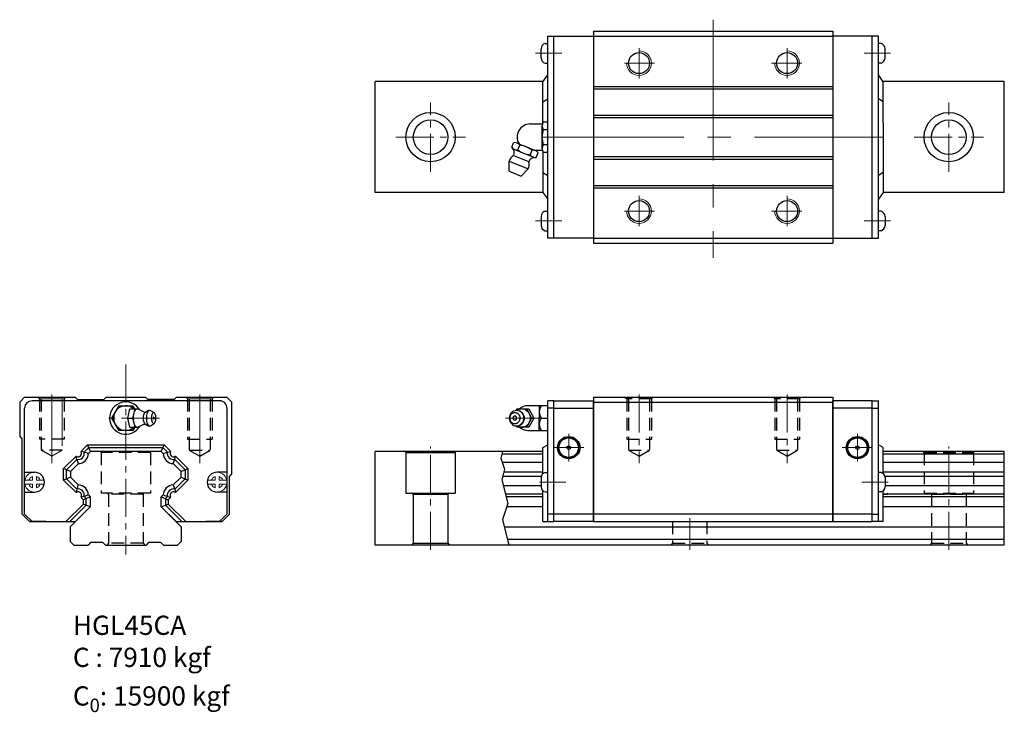
# Model space of a CAD drawing. Extents: x -64 to 335, y -77 to 204.
import ezdxf

# ---------------------------------------------------------------- set-up
doc = ezdxf.new("R2010")
doc.units = 0
doc.header["$LTSCALE"] = 3
doc.header["$MEASUREMENT"] = 0
doc.header["$PDSIZE"] = 0.001
doc.linetypes.add('CENTER2', pattern=[28.575, 19.05, -3.175, 3.175, -3.175])
doc.linetypes.add('DASHED2', pattern=[9.525, 6.35, -3.175])
doc.layers.get('0').update_dxf_attribs({"linetype": 'CONTINUOUS'})
for name, color, linetype, lineweight in [('AM3', 6, 'DASHED2', 20), ('CENTER', 4, 'CENTER2', 20), ('中心線', 4, 'CENTER2', 20), ('指線', 3, 'CONTINUOUS', 15)]:
    doc.layers.add(name, color=color, linetype=linetype, lineweight=lineweight)
doc.layers.add('建構線', color=1, linetype='CONTINUOUS')
doc.layers.add('虛線', color=6, linetype='DASHED2', plot=False)

msp = doc.modelspace()

# ---------------------------------------------------------------- linework, layer by layer
at = {"ltscale": 0.27}
for p, q in [((149.86, 196.95), (168.36, 196.95)), ((152.36, 114.95), (152.36, 196.95)), ((283.86, 196.95), (265.36, 196.95)), ((281.36, 114.95), (281.36, 196.95)), ((168.36, 114.95), (149.86, 114.95)), ((265.36, 114.95), (283.86, 114.95)), ((152.36, 49), (168.36, 49)), ((152.36, 0), (152.36, 49)), ((152.36, 0), (152.36, 49)), ((168.36, 50.5), (265.36, 50.5)), ((168.36, 50.5), (168.36, 0)), ((168.36, 0), (168.36, 49)), ((168.36, 48.5), (265.36, 48.5)), ((265.36, 50.5), (265.36, 0)), ((281.36, 49), (265.36, 49)), ((265.36, 0), (265.36, 49)), ((281.36, 0), (281.36, 49)), ((-62.13, 3), (-62.13, 46)), ((-24.01, 47), (-26.9, 42)), ((-24.01, 47), (-18.24, 47)), ((-20.33, 42), (-19.5, 45.75)), ((-19.5, 45.75), (-15.73, 45.75)), ((-17.52, 45.75), (-18.24, 47)), ((-18.22, 42), (-17.39, 45.75)), ((-17.89, 43.44), (-17.76, 44.08)), ((-17.76, 44.08), (-17.58, 44.65)), ((-17.58, 44.65), (-17.36, 45.12)), ((-17.36, 45.12), (-17.11, 45.47)), ((-17.11, 45.47), (-16.84, 45.68)), ((-16.84, 45.68), (-16.56, 45.75)), ((-16.56, 45.75), (-16.28, 45.68)), ((-16.28, 45.68), (-13.78, 44.55)), ((-15.65, 45.4), (-15.73, 45.75)), ((-13.78, 44.55), (-13.48, 44.42)), ((-13.75, 43.73), (-13.61, 44.03)), ((-13.61, 44.03), (-13.45, 44.25)), ((-13.48, 44.42), (-13.21, 44.43)), ((-13.45, 44.25), (-13.27, 44.39)), ((-13.27, 44.39), (-13.21, 44.43)), ((-13.21, 44.43), (-12.52, 44.89)), ((-12.73, 44.72), (-12.52, 44.89)), ((-12.52, 44.89), (-12.11, 45.1)), ((-12.44, 43.77), (-12.29, 44.26)), ((-12.29, 44.26), (-12.1, 44.65)), ((-12.11, 45.1), (-11.87, 45.16)), ((-12.1, 44.65), (-11.89, 44.95)), ((-11.89, 44.95), (-11.66, 45.13)), ((-11.87, 45.16), (-11.42, 45.19)), ((-11.66, 45.13), (-11.42, 45.19)), ((-11.42, 45.19), (-11.18, 45.13)), ((-11.18, 45.13), (-9.62, 44.2)), ((-10.26, 43.86), (-10.12, 44.07)), ((-10.12, 44.07), (-9.96, 44.2)), ((-9.96, 44.2), (-9.79, 44.24)), ((-9.79, 44.24), (-9.62, 44.2)), ((-9.62, 44.2), (-9.46, 44.07)), ((-9.31, 43.86), (-9.46, 44.07)), ((19.87, 46), (19.87, 3)), ((135.12, 44.26), (134.76, 43.77)), ((135.12, 44.26), (135.57, 44.66)), ((135.38, 43.86), (135.74, 44.07)), ((135.57, 44.66), (136.08, 44.95)), ((135.71, 44.05), (135.71, 44.05)), ((135.74, 44.07), (136.13, 44.2)), ((136.08, 44.95), (136.63, 45.13)), ((136.13, 44.2), (136.53, 44.24)), ((136.53, 44.24), (136.94, 44.2)), ((136.63, 45.13), (137.21, 45.19)), ((136.94, 44.2), (137.32, 44.07)), ((137.34, 45.75), (137.03, 45.17)), ((137.21, 45.19), (137.78, 45.13)), ((137.32, 44.07), (137.68, 43.86)), ((137.34, 45.75), (142.21, 45.75)), ((137.49, 45.16), (138.01, 45.47)), ((137.78, 45.13), (137.97, 45.1)), ((137.78, 45.13), (138.34, 44.95)), ((137.97, 45.1), (138.51, 44.92)), ((138.01, 45.47), (138.66, 45.68)), ((138.34, 44.95), (138.85, 44.66)), ((138.51, 44.92), (139.02, 44.63)), ((138.66, 45.68), (139.34, 45.75)), ((138.85, 44.66), (139.29, 44.26)), ((139.02, 44.63), (139.46, 44.23)), ((139.29, 44.26), (139.66, 43.77)), ((139.34, 45.75), (140.01, 45.68)), ((139.46, 44.23), (139.82, 43.76)), ((140.01, 45.68), (140.66, 45.47)), ((140.66, 45.47), (141.26, 45.12)), ((141.26, 45.12), (141.79, 44.65)), ((141.34, 45.75), (143.34, 42)), ((149.86, 47), (141.75, 47)), ((141.79, 44.65), (142.22, 44.08)), ((142.21, 45.75), (144.21, 42)), ((142.22, 44.08), (142.54, 43.44)), ((146.43, 47), (146.43, 42)), ((152.36, 46), (168.36, 46)), ((281.36, 46), (265.36, 46)), ((-26.9, 42), (-24.01, 37)), ((-19.5, 38.25), (-20.33, 42)), ((-20.33, 42), (-18.22, 42)), ((-17.39, 38.25), (-18.22, 42)), ((-18, 42), (-17.97, 42.73)), ((-17.97, 41.27), (-18, 42)), ((-17.97, 42.73), (-17.89, 43.44)), ((-17.89, 40.57), (-17.97, 41.27)), ((-17.76, 39.92), (-17.89, 40.57)), ((-17.58, 39.35), (-17.76, 39.92)), ((-14.02, 42), (-14.01, 42.48)), ((-14.01, 41.53), (-14.02, 42)), ((-14.01, 42.48), (-13.95, 42.93)), ((-13.95, 41.07), (-14.01, 41.53)), ((-13.95, 42.93), (-13.87, 43.36)), ((-13.87, 40.65), (-13.95, 41.07)), ((-13.87, 43.36), (-13.75, 43.73)), ((-13.75, 40.28), (-13.87, 40.65)), ((-13.61, 39.97), (-13.75, 40.28)), ((-13.45, 39.75), (-13.61, 39.97)), ((-12.64, 42), (-12.62, 42.62)), ((-12.62, 41.38), (-12.64, 42)), ((-12.62, 42.62), (-12.55, 43.22)), ((-12.55, 40.78), (-12.62, 41.38)), ((-12.55, 43.22), (-12.44, 43.77)), ((-12.44, 40.23), (-12.55, 40.78)), ((-12.29, 39.74), (-12.44, 40.23)), ((-10.65, 42), (-10.63, 42.44)), ((-10.63, 41.56), (-10.65, 42)), ((-10.63, 42.44), (-10.58, 42.86)), ((-10.58, 41.14), (-10.63, 41.56)), ((-10.58, 42.86), (-10.5, 43.25)), ((-10.5, 40.76), (-10.58, 41.14)), ((-10.5, 43.25), (-10.39, 43.58)), ((-10.39, 40.42), (-10.5, 40.76)), ((-10.39, 43.58), (-10.26, 43.86)), ((-10.26, 40.14), (-10.39, 40.42)), ((-10.12, 39.93), (-10.26, 40.14)), ((-10.13, 39.95), (-10.13, 39.95)), ((-10.12, 39.93), (-9.96, 39.8)), ((-9.62, 39.8), (-9.46, 39.93)), ((-9.46, 39.93), (-9.31, 40.14)), ((-9.18, 43.58), (-9.31, 43.86)), ((-9.31, 40.14), (-9.18, 40.42)), ((-9.08, 43.25), (-9.18, 43.58)), ((-9.18, 40.42), (-9.08, 40.76)), ((-9, 42.86), (-9.08, 43.25)), ((-9.08, 40.76), (-9, 41.14)), ((-8.95, 42.44), (-9, 42.86)), ((-9, 41.14), (-8.95, 41.56)), ((-8.93, 42), (-8.95, 42.44)), ((-8.95, 41.56), (-8.93, 42)), ((134.32, 42.62), (134.26, 42)), ((134.26, 42), (134.32, 41.38)), ((134.49, 43.22), (134.32, 42.62)), ((134.32, 41.38), (134.49, 40.78)), ((134.5, 42.44), (134.46, 42)), ((134.46, 42), (134.5, 41.56)), ((134.76, 43.77), (134.49, 43.22)), ((134.49, 40.78), (134.76, 40.23)), ((134.62, 42.86), (134.5, 42.44)), ((134.5, 41.56), (134.62, 41.14)), ((134.81, 43.25), (134.62, 42.86)), ((134.62, 41.14), (134.81, 40.76)), ((134.76, 40.23), (135.12, 39.74)), ((135.07, 43.59), (134.81, 43.25)), ((134.81, 40.76), (135.07, 40.42)), ((135.07, 43.59), (135.38, 43.86)), ((135.07, 40.42), (135.38, 40.14)), ((135.38, 40.14), (135.74, 39.93)), ((135.71, 39.95), (135.71, 39.95)), ((135.74, 39.93), (136.13, 39.8)), ((136.94, 39.8), (137.32, 39.93)), ((137.32, 39.93), (137.68, 40.14)), ((137.68, 43.86), (138, 43.59)), ((137.68, 40.14), (138, 40.42)), ((138, 43.59), (138.25, 43.25)), ((138.25, 40.76), (138, 40.42)), ((138.25, 43.25), (138.44, 42.86)), ((138.44, 41.14), (138.25, 40.76)), ((138.44, 42.86), (138.56, 42.44)), ((138.56, 41.56), (138.44, 41.14)), ((138.56, 42.44), (138.6, 42)), ((138.6, 42), (138.56, 41.56)), ((139.66, 40.23), (139.29, 39.74)), ((139.82, 40.25), (139.46, 39.77)), ((139.66, 43.77), (139.93, 43.22)), ((139.93, 40.78), (139.66, 40.23)), ((139.82, 43.76), (140.09, 43.21)), ((140.09, 40.79), (139.82, 40.25)), ((139.93, 43.22), (140.1, 42.62)), ((140.1, 41.38), (139.93, 40.78)), ((140.09, 43.21), (140.26, 42.62)), ((140.26, 41.39), (140.09, 40.79)), ((140.1, 42.62), (140.16, 42)), ((140.16, 42), (140.1, 41.38)), ((140.26, 42.62), (140.31, 42)), ((140.31, 42), (140.26, 41.39)), ((143.34, 42), (141.34, 38.25)), ((142.22, 39.92), (141.79, 39.35)), ((144.21, 42), (142.21, 38.25)), ((142.54, 40.57), (142.22, 39.92)), ((142.54, 43.44), (142.74, 42.73)), ((142.74, 41.27), (142.54, 40.57)), ((142.74, 42.73), (142.8, 42)), ((142.8, 42), (142.74, 41.27)), ((143.34, 42), (144.21, 42)), ((146.43, 37), (146.43, 42)), ((-18.24, 37), (-24.01, 37)), ((-19.5, 38.25), (-15.73, 38.25)), ((-17.52, 38.25), (-18.24, 37)), ((-17.36, 38.88), (-17.58, 39.35)), ((-17.11, 38.54), (-17.36, 38.88)), ((-17.11, 38.54), (-16.84, 38.32)), ((-16.84, 38.32), (-16.56, 38.25)), ((-16.56, 38.25), (-16.28, 38.32)), ((-16.28, 38.32), (-13.78, 39.46)), ((-15.73, 38.25), (-15.65, 38.61)), ((-13.78, 39.46), (-13.48, 39.58)), ((-13.54, 39.58), (-13.48, 39.58)), ((-13.48, 39.58), (-13.21, 39.57)), ((-13.45, 39.75), (-13.27, 39.61)), ((-13.27, 39.61), (-13.21, 39.57)), ((-13.21, 39.57), (-12.52, 39.11)), ((-12.52, 39.11), (-12.11, 38.9)), ((-12.1, 39.35), (-12.29, 39.74)), ((-12.11, 38.9), (-11.87, 38.84)), ((-11.89, 39.05), (-12.1, 39.35)), ((-11.89, 39.05), (-11.66, 38.87)), ((-11.87, 38.84), (-11.42, 38.81)), ((-11.66, 38.87), (-11.42, 38.81)), ((-11.42, 38.81), (-11.18, 38.87)), ((-11.18, 38.87), (-9.62, 39.8)), ((-9.96, 39.8), (-9.79, 39.76)), ((-9.79, 39.76), (-9.62, 39.8)), ((135.12, 39.74), (135.57, 39.35)), ((135.57, 39.35), (136.08, 39.05)), ((136.08, 39.05), (136.63, 38.87)), ((136.13, 39.8), (136.53, 39.76)), ((136.53, 39.76), (136.94, 39.8)), ((136.63, 38.87), (137.21, 38.81)), ((137.03, 38.83), (137.34, 38.25)), ((137.21, 38.81), (137.78, 38.87)), ((142.21, 38.25), (137.34, 38.25)), ((137.49, 38.84), (138.01, 38.54)), ((137.78, 38.87), (138.34, 39.05)), ((137.78, 38.87), (137.97, 38.91)), ((137.97, 38.91), (138.51, 39.08)), ((138.01, 38.54), (138.66, 38.32)), ((138.34, 39.05), (138.85, 39.35)), ((138.51, 39.08), (139.02, 39.38)), ((138.66, 38.32), (139.34, 38.25)), ((138.85, 39.35), (139.29, 39.74)), ((139.02, 39.38), (139.46, 39.77)), ((139.34, 38.25), (140.01, 38.32)), ((140.01, 38.32), (140.66, 38.54)), ((140.66, 38.54), (141.26, 38.88)), ((141.26, 38.88), (141.79, 39.35)), ((141.75, 37), (149.86, 37)), ((-38.01, 28.21), (-39.25, 28.45)), ((-39.1, 28.74), (-36.64, 31.2)), ((-38.01, 28.21), (-36.17, 30.05)), ((-36.31, 27.58), (-38.01, 28.21)), ((-36.64, 31.2), (-5.61, 31.2)), ((-35.48, 28.4), (-36.64, 31.2)), ((-35.48, 28.4), (-36.31, 27.58)), ((-35.48, 28.4), (-36.31, 27.58)), ((-36.17, 30.05), (-6.08, 30.05)), ((-6.77, 28.4), (-35.48, 28.4)), ((-6.77, 28.4), (-35.48, 28.4)), ((-6.77, 28.4), (-5.61, 31.2)), ((-5.94, 27.58), (-6.77, 28.4)), ((-5.94, 27.58), (-6.77, 28.4)), ((-6.08, 30.05), (-4.24, 28.2)), ((-5.94, 27.58), (-4.24, 28.2)), ((-5.61, 31.2), (-3.15, 28.74)), ((-4.24, 28.2), (-3, 28.45)), ((79.89, -9.5), (79.89, 28.5)), ((147.86, 28.5), (79.89, 28.5)), ((92.39, 28.1), (92.16, 28.5)), ((92.39, 28.1), (92.39, 11.5)), ((92.39, 28.1), (112.39, 28.1)), ((112.39, 28.1), (112.62, 28.5)), ((112.39, 28.1), (112.39, 11.5)), ((334.89, 28.5), (285.86, 28.5)), ((334.89, -9.5), (334.89, 28.5)), ((-46.33, 21.52), (-41.53, 26.32)), ((-45.18, 21.04), (-40.99, 25.23)), ((-40.99, 25.23), (-41.23, 26.46)), ((-40.36, 23.52), (-40.99, 25.23)), ((-1.89, 23.52), (-1.26, 25.23)), ((-1.26, 25.23), (-1.02, 26.46)), ((-1.26, 25.23), (2.92, 21.04)), ((-0.72, 26.32), (4.07, 21.52)), ((147.86, 27.3), (131.23, 27.3)), ((334.89, 27.3), (285.86, 27.3)), ((-62.13, 20), (-58.13, 20)), ((-46.33, 16.88), (-46.33, 21.52)), ((-43.53, 20.36), (-46.33, 21.52)), ((-45.18, 17.36), (-45.18, 21.04)), ((-40.36, 23.52), (-43.53, 20.36)), ((-40.36, 23.52), (-43.53, 20.36)), ((-43.53, 20.36), (-43.53, 18.04)), ((-43.53, 20.36), (-43.53, 18.04)), ((1.27, 20.36), (-1.89, 23.52)), ((1.27, 20.36), (-1.89, 23.52)), ((1.27, 20.36), (4.07, 21.52)), ((1.27, 18.04), (1.27, 20.36)), ((1.27, 18.04), (1.27, 20.36)), ((2.92, 21.04), (2.92, 17.36)), ((4.07, 21.52), (4.07, 16.88)), ((19.87, 20), (15.87, 20)), ((147.86, 23.93), (131.44, 23.93)), ((147.86, 20.1), (132.03, 20.1)), ((334.89, 23.93), (285.86, 23.93)), ((334.89, 20.1), (285.86, 20.1)), ((-43.53, 18.04), (-46.33, 16.88)), ((-41.53, 12.09), (-46.33, 16.88)), ((-41, 13.18), (-45.18, 17.36)), ((-43.53, 18.04), (-40.37, 14.89)), ((-43.53, 18.04), (-40.37, 14.89)), ((-1.88, 14.89), (1.27, 18.04)), ((-1.88, 14.89), (1.27, 18.04)), ((2.92, 17.36), (-1.25, 13.18)), ((4.07, 16.88), (-0.72, 12.09)), ((1.27, 18.04), (4.07, 16.88)), ((147.21, 18.3), (131.56, 18.3)), ((334.89, 18.3), (286.51, 18.3)), ((-62.13, 12), (-58.13, 12)), ((-41, 13.18), (-41.24, 11.95)), ((-40.37, 14.89), (-41, 13.18)), ((-1.88, 14.89), (-1.25, 13.18)), ((-1.25, 13.18), (-1.01, 11.95)), ((19.87, 12), (15.87, 12)), ((147.16, 14.47), (131.84, 14.47)), ((334.89, 14.47), (286.56, 14.47)), ((-38.01, 10.2), (-39.25, 9.96)), ((-38.33, 8.88), (-39.11, 9.66)), ((-35.53, 10.04), (-38.33, 8.88)), ((-38.33, 7.12), (-38.33, 8.88)), ((-36.31, 10.82), (-38.01, 10.2)), ((-37.18, 9.36), (-38.01, 10.2)), ((-37.18, 6.64), (-37.18, 9.36)), ((-36.31, 10.82), (-35.53, 10.04)), ((-36.31, 10.82), (-35.53, 10.04)), ((-35.53, 10.04), (-35.53, 5.96)), ((-35.53, 10.04), (-35.53, 5.96)), ((-6.73, 10.04), (-5.94, 10.82)), ((-6.73, 10.04), (-5.94, 10.82)), ((-6.73, 5.96), (-6.73, 10.04)), ((-6.73, 5.96), (-6.73, 10.04)), ((-6.73, 10.04), (-3.93, 8.88)), ((-5.94, 10.82), (-4.24, 10.2)), ((-4.24, 10.2), (-5.08, 9.36)), ((-5.08, 9.36), (-5.08, 6.64)), ((-4.24, 10.2), (-3, 9.96)), ((-3.14, 9.66), (-3.93, 8.88)), ((-3.93, 8.88), (-3.93, 7.12)), ((92.39, 11.5), (112.39, 11.5)), ((95.39, 11.2), (95.09, 11.5)), ((95.39, 11.2), (95.39, -8.8)), ((95.39, 11.2), (109.39, 11.2)), ((109.39, 11.2), (109.69, 11.5)), ((109.39, 11.2), (109.39, -8.8)), ((147.86, 11.1), (132.72, 11.1)), ((147.86, 10), (133, 10)), ((334.89, 11.1), (285.86, 11.1)), ((334.89, 10), (285.86, 10)), ((-45.44, 0), (-38.33, 7.12)), ((-43.82, 0), (-37.18, 6.64)), ((-35.53, 5.96), (-43.63, -2.14)), ((-35.53, 5.96), (-41.48, 0)), ((-35.53, 5.96), (-38.33, 7.12)), ((-6.73, 5.96), (-3.93, 7.12)), ((1.37, -2.14), (-6.73, 5.96)), ((-0.77, 0), (-6.73, 5.96)), ((1.57, 0), (-5.08, 6.64)), ((-3.93, 7.12), (3.19, 0)), ((147.86, 6), (133.24, 6)), ((334.89, 6), (285.86, 6)), ((-59.13, 0), (-62.13, 3)), ((19.87, 3), (16.87, 0)), ((281.36, 3), (152.36, 3)), ((168.36, 0), (152.36, 0)), ((168.36, 0), (265.36, 0)), ((265.36, 0), (281.36, 0)), ((207.39, -2.3), (132.34, -2.3)), ((334.89, -2.3), (207.39, -2.3)), ((207.39, -7.2), (133.51, -7.2)), ((334.89, -7.2), (207.39, -7.2)), ((-42.13, -9.5), (-43.63, -8)), ((-35.38, -8.5), (-36.38, -9.5)), ((-30.38, -8.5), (-35.38, -8.5)), ((-30.38, -8.5), (-29.38, -9.5)), ((-11.88, -8.5), (-12.88, -9.5)), ((-6.88, -8.5), (-11.88, -8.5)), ((-6.88, -8.5), (-5.88, -9.5)), ((1.37, -8), (-0.13, -9.5)), ((207.39, -9.5), (79.89, -9.5)), ((95.39, -8.8), (94.69, -9.5)), ((95.39, -8.8), (109.39, -8.8)), ((109.39, -8.8), (110.09, -9.5)), ((334.89, -9.5), (207.39, -9.5))]:
    msp.add_line(p, q, dxfattribs=at)
for p, q in [((149.86, 114.95), (149.86, 196.95)), ((168.36, 198.95), (265.36, 198.95)), ((168.36, 198.95), (168.36, 112.95)), ((168.36, 196.95), (265.36, 196.95)), ((265.36, 198.95), (265.36, 112.95)), ((283.86, 114.95), (283.86, 196.95)), ((147.16, 188.1), (147.16, 191.8)), ((148.8, 193.94), (149.86, 193.94)), ((284.92, 193.94), (283.86, 193.94)), ((286.56, 188.1), (286.56, 191.8)), ((148.8, 185.97), (149.86, 185.97)), ((284.92, 185.97), (283.86, 185.97)), ((147.86, 178.35), (149.86, 181.15)), ((285.86, 178.35), (283.86, 181.15)), ((147.93, 178.45), (79.89, 178.45)), ((79.89, 133.45), (79.89, 178.45)), ((147.86, 161.75), (147.86, 178.35)), ((168.36, 176.53), (265.36, 176.53)), ((334.89, 178.45), (285.79, 178.45)), ((285.86, 161.75), (285.86, 178.35)), ((334.89, 133.45), (334.89, 178.45)), ((168.36, 175.53), (265.36, 175.53)), ((147.86, 170.31), (149.86, 171.47)), ((285.86, 170.31), (283.86, 171.47)), ((168.36, 164.88), (265.36, 164.88)), ((168.36, 163.88), (265.36, 163.88)), ((285.86, 161.75), (285.86, 133.55)), ((147.86, 150.16), (147.86, 133.55)), ((168.36, 148.03), (265.36, 148.03)), ((168.36, 147.03), (265.36, 147.03)), ((147.86, 141.6), (149.86, 140.44)), ((285.86, 141.6), (283.86, 140.44)), ((168.36, 136.38), (265.36, 136.38)), ((147.93, 133.45), (79.89, 133.45)), ((147.86, 133.55), (149.86, 130.75)), ((168.36, 135.38), (265.36, 135.38)), ((285.86, 133.55), (283.86, 130.75)), ((334.89, 133.45), (285.79, 133.45)), ((147.16, 123.8), (147.16, 120.1)), ((148.8, 125.94), (149.86, 125.94)), ((284.92, 125.94), (283.86, 125.94)), ((286.56, 123.8), (286.56, 120.1)), ((148.8, 117.97), (149.86, 117.97)), ((284.92, 117.97), (283.86, 117.97)), ((168.36, 114.95), (265.36, 114.95)), ((168.36, 112.95), (265.36, 112.95)), ((-62.13, 50.5), (-64.13, 48.5)), ((-64.13, 48.5), (-64.13, 34.5)), ((-62.13, 50.5), (-41.7, 50.5)), ((16.87, 49), (-59.13, 49)), ((-40.7, 49.5), (-41.7, 50.5)), ((-40.7, 49.5), (-30.05, 49.5)), ((-29.05, 50.5), (-30.05, 49.5)), ((-29.05, 50.5), (-13.2, 50.5)), ((-13.2, 50.5), (-12.2, 49.5)), ((-1.55, 49.5), (-12.2, 49.5)), ((-1.55, 49.5), (-0.55, 50.5)), ((-0.55, 50.5), (19.87, 50.5)), ((19.87, 50.5), (21.87, 48.5)), ((21.87, 19.5), (21.87, 48.5)), ((152.36, 49), (149.86, 49)), ((149.86, 0), (149.86, 49)), ((281.36, 49), (283.86, 49)), ((283.86, 0), (283.86, 49)), ((152.36, 46), (149.86, 46)), ((281.36, 46), (283.86, 46)), ((147.41, 42), (149.86, 42)), ((-64.13, 34.5), (-63.13, 33.5)), ((-63.13, 3), (-63.13, 33.5)), ((147.86, 30.05), (149.86, 31.2)), ((147.86, 25.31), (147.86, 30.05)), ((285.86, 30.05), (283.86, 31.2)), ((285.86, 25.31), (285.86, 30.05)), ((147.86, 19.45), (147.86, 25.23)), ((285.86, 19.45), (285.86, 25.23)), ((148.8, 19.99), (149.86, 19.99)), ((284.92, 19.99), (283.86, 19.99)), ((21.87, 19.5), (20.87, 18.5)), ((20.87, 3), (20.87, 18.5)), ((147.16, 17.85), (147.16, 14.15)), ((286.56, 17.85), (286.56, 14.15)), ((147.86, 0), (147.86, 12.55)), ((148.8, 12.02), (149.86, 12.02)), ((284.92, 12.02), (283.86, 12.02)), ((285.86, 0), (285.86, 12.55)), ((-63.13, 3), (-60.13, 0)), ((-53.57, 0), (-60.13, 0)), ((-60.13, 0), (-41.48, 0)), ((-0.77, 0), (17.87, 0)), ((17.87, 0), (11.32, 0)), ((20.87, 3), (17.87, 0)), ((147.86, 0), (152.36, 0)), ((152.36, 3), (149.86, 3)), ((281.36, 3), (283.86, 3)), ((285.86, 0), (281.36, 0)), ((-43.63, -2.14), (-43.63, -8)), ((1.37, -2.14), (1.37, -8)), ((-42.13, -9.5), (-36.38, -9.5)), ((-29.38, -9.5), (-12.88, -9.5)), ((-5.88, -9.5), (-0.13, -9.5))]:
    msp.add_line(p, q)
at = {"linetype": 'Continuous'}
for p, q in [((142.8, 161.29), (147.69, 161.29)), ((147.59, 151.35), (147.59, 160.55)), ((148.05, 162.09), (149.86, 162.09)), ((148.05, 159.02), (149.86, 159.02)), ((135.29, 151.85), (136.05, 153.69)), ((137.44, 153.54), (144.88, 150.46)), ((137.77, 150.82), (138.53, 152.66)), ((148.05, 152.89), (149.86, 152.89)), ((136.34, 148.38), (142.01, 146.04)), ((136.37, 150.97), (143.81, 147.89)), ((142.72, 148.77), (143.49, 150.61)), ((144.31, 150.62), (147.69, 150.62)), ((145.2, 147.74), (145.97, 149.58)), ((148.05, 149.82), (149.86, 149.82)), ((134.26, 142.17), (134.26, 146.21)), ((134.26, 146.21), (141.94, 143.03)), ((134.26, 142.17), (139.09, 140.17)), ((139.09, 140.17), (141.94, 143.03))]:
    msp.add_line(p, q, dxfattribs=at)
at = {"ltscale": 0.27}
for points in [[(-9.94, 42), (-9.9, 41.73), (-9.86, 41.65), (-9.81, 41.61), (-9.77, 41.61), (-9.72, 41.65), (-9.68, 41.73), (-9.65, 41.89), (-9.64, 42), (-9.68, 42.27), (-9.72, 42.35), (-9.77, 42.39), (-9.81, 42.39), (-9.86, 42.35), (-9.9, 42.27), (-9.93, 42.11), (-9.94, 42)], [(137.27, 42), (137.23, 42.26), (137.18, 42.4), (137.1, 42.52), (137, 42.62), (136.88, 42.71), (136.76, 42.76), (136.59, 42.8), (136.44, 42.8), (136.31, 42.76), (136.16, 42.69), (136.02, 42.58), (135.91, 42.44), (135.84, 42.29), (135.81, 42.16), (135.79, 42), (135.83, 41.74), (135.89, 41.61), (135.97, 41.48), (136.07, 41.38), (136.18, 41.3), (136.3, 41.24), (136.47, 41.2), (136.62, 41.21), (136.76, 41.24), (136.9, 41.31), (137.04, 41.42), (137.15, 41.56), (137.22, 41.71), (137.26, 41.84), (137.27, 42)]]:
    msp.add_lwpolyline(points, dxfattribs=at)
for centre, radius in [((186.86, 185.95), 4.25), ((246.86, 185.95), 4.25), ((102.39, 155.95), 10), ((312.39, 155.95), 10), ((102.39, 155.95), 7), ((312.39, 155.95), 7), ((186.86, 125.95), 4.25), ((246.86, 125.95), 4.25)]:
    msp.add_circle(centre, radius)
for centre, radius in [((158.36, 30), 4.55), ((158.36, 30), 4.25), ((158.36, 30), 3.94), ((275.36, 30), 4.55), ((275.36, 30), 4.25), ((275.36, 30), 3.94), ((158.36, 30), 0.75), ((275.36, 30), 0.75)]:
    msp.add_circle(centre, radius, dxfattribs=at)
for centre, radius, start, end in [((149.42, 191.77), 2.26, 105.963, 179.0724), ((284.3, 191.77), 2.26, 0.9276, 74.037), ((149.42, 188.14), 2.26, 180.9276, 254.037), ((284.3, 188.14), 2.26, 285.963, 359.0724), ((149.42, 123.77), 2.26, 105.963, 179.0724), ((284.3, 123.77), 2.26, 0.9276, 74.037), ((149.42, 120.14), 2.26, 180.9276, 254.037), ((284.3, 120.14), 2.26, 285.963, 359.0724), ((-59.13, 46), 3, 90, 179.9994), ((16.87, 46), 3, 359.9994, 90), ((149.42, 17.81), 2.26, 105.963, 179.0724), ((284.3, 17.81), 2.26, 0.9276, 74.037), ((149.42, 14.19), 2.26, 180.9276, 254.037), ((284.3, 14.19), 2.26, 285.963, 359.0724)]:
    msp.add_arc(centre, radius, start, end)
at = {"linetype": 'Continuous'}
for centre, radius, start, end in [((142.8, 155.95), 5.33, 90, 210.8352), ((150.42, 160.55), 2.83, 147.1328, 212.8672), ((158.22, 155.95), 10.62, 163.2213, 196.7787), ((137.32, 153.25), 2.47, 214.6328, 280.3672), ((136.49, 151.26), 2.47, 34.6328, 100.3672), ((137.6, 143.41), 9.3, 50.7213, 84.2787), ((150.42, 151.35), 2.83, 147.1328, 212.8672), ((137.92, 145.14), 3.81, 118.5865, 163.5865), ((133.59, 149.61), 2.75, 335.8479, 45.8479), ((143.65, 158.02), 9.3, 230.7213, 264.2787), ((144.82, 144.96), 2.75, 89.1521, 159.1521), ((144.76, 150.17), 2.47, 214.6328, 280.3672), ((143.93, 148.18), 2.47, 34.6328, 100.3672), ((138.6, 144.86), 3.81, 331.4135, 16.4135)]:
    msp.add_arc(centre, radius, start, end, dxfattribs=at)
at = {"ltscale": 0.27}
for centre, radius, start, end in [((-21.13, 42), 6.56, 30.2433, 329.7567), ((-21.13, 42), 5, 48.5904, 311.4096), ((141.75, 42), 5, 90, 131.4096), ((150.13, 44.5), 3.69, 137.3886, 222.6119), ((150.13, 39.5), 3.69, 137.388, 222.6114), ((141.75, 42), 5, 228.5904, 270), ((-40.46, 27.67), 2.5, 257.6595, 12.3392), ((-40.46, 27.67), 1.35, 247.2038, 22.795), ((-38.75, 28.39), 0.5, 134.9994, 202.795), ((-1.8, 27.67), 2.5, 167.6595, 282.3392), ((-3.5, 28.39), 0.5, 337.2038, 44.9994), ((-1.8, 27.67), 1.35, 157.2038, 292.795), ((-41.17, 25.97), 0.5, 67.2038, 134.9994), ((-40.46, 27.67), 4.15, 271.2759, 358.7229), ((-40.46, 27.67), 4.15, 271.2759, 358.7229), ((-1.8, 27.67), 4.15, 181.2759, 268.7229), ((-1.8, 27.67), 4.15, 181.2759, 268.7229), ((-1.08, 25.97), 0.5, 44.9994, 112.795), ((-58.13, 16), 4, 269.9994, 89.9994), ((15.87, 16), 4, 89.9994, 269.9994), ((-41.18, 12.44), 0.5, 224.9994, 293.0313), ((-40.46, 10.74), 2.5, 347.4673, 102.5315), ((-40.46, 10.74), 1.35, 336.9675, 113.0313), ((-40.46, 10.74), 4.15, 1.1348, 88.8639), ((-40.46, 10.74), 4.15, 1.1348, 88.8639), ((-1.8, 10.74), 4.15, 91.1348, 178.8639), ((-1.8, 10.74), 4.15, 91.1348, 178.8639), ((-1.8, 10.74), 2.5, 77.4673, 192.5315), ((-1.8, 10.74), 1.35, 66.9675, 203.0313), ((-1.07, 12.44), 0.5, 246.9675, 314.9994), ((-38.75, 10.02), 0.5, 156.9675, 224.9994), ((-3.5, 10.02), 0.5, 314.9994, 23.0313)]:
    msp.add_arc(centre, radius, start, end, dxfattribs=at)
msp.add_point((-8.93, 42))
at = {"layer": 'AM3'}
for p, q in [((-56.83, 50.5), (-56.13, 49.8)), ((-56.13, 49.8), (-46.13, 49.8)), ((-46.88, 49.8), (-46.88, 29)), ((-45.43, 50.5), (-46.13, 49.8)), ((3.17, 50.5), (3.87, 49.8)), ((13.87, 49.8), (3.87, 49.8)), ((14.57, 50.5), (13.87, 49.8)), ((-46.88, 29), (-51.13, 26.55))]:
    msp.add_line(p, q, dxfattribs=at)
at = {"layer": 'CENTER'}
for p, q in [((-51.13, 51.6), (-51.13, 23.66)), ((8.87, 51.6), (8.87, 23.66))]:
    msp.add_line(p, q, dxfattribs=at)
at = {"layer": '中心線'}
for p, q in [((216.86, 203.58), (216.86, 106.97)), ((186.86, 192.04), (186.86, 179.77)), ((246.86, 192.04), (246.86, 179.77)), ((144.92, 189.95), (155.57, 189.95)), ((288.8, 189.95), (278.15, 189.95)), ((193.18, 185.95), (180.93, 185.95)), ((240.54, 185.95), (252.79, 185.95)), ((147.93, 155.95), (285.79, 155.95)), ((186.86, 119.87), (186.86, 132.14)), ((246.86, 119.87), (246.86, 132.14)), ((193.18, 125.95), (180.93, 125.95)), ((240.54, 125.95), (252.79, 125.95)), ((144.92, 121.95), (155.57, 121.95)), ((288.8, 121.95), (278.15, 121.95)), ((146.56, 16), (157.2, 16)), ((287.8, 16), (277.16, 16))]:
    msp.add_line(p, q, dxfattribs=at)
at = {"layer": '中心線', "ltscale": 0.27}
for p, q in [((102.39, 141.86), (102.39, 170.05)), ((312.39, 141.86), (312.39, 170.05)), ((88.3, 155.95), (116.49, 155.95)), ((298.3, 155.95), (326.49, 155.95)), ((-21.13, 63.7), (-21.13, -13.33)), ((186.86, 51.6), (186.86, 23.66)), ((246.86, 51.6), (246.86, 23.66)), ((-7.43, 42), (-29.19, 42)), ((132.76, 42), (150.43, 42)), ((158.36, 24.39), (158.36, 35.61)), ((275.36, 24.39), (275.36, 35.61)), ((102.39, -11.46), (102.39, 30.52)), ((152.25, 30), (164.47, 30)), ((269.25, 30), (281.47, 30)), ((312.39, -11.46), (312.39, 30.52)), ((207.39, -11.46), (207.39, 1.46))]:
    msp.add_line(p, q, dxfattribs=at)
at = {"layer": '建構線', "ltscale": 0.27}
for p, q in [((131.54, 28.5), (130.82, 25.71)), ((130.82, 25.71), (132.35, 21.32)), ((132.35, 21.32), (131.2, 16.93)), ((131.2, 16.93), (133.68, 7.38)), ((133.68, 7.38), (131.58, 0.89)), ((131.58, 0.89), (134.06, -9.5))]:
    msp.add_line(p, q, dxfattribs=at)
at = {"layer": '指線', "ltscale": 0.27}
for p, q in [((-58.93, 16.8), (-62.06, 16.8)), ((-58.93, 18.27), (-58.93, 16.8)), ((-57.33, 18.27), (-57.33, 16.8)), ((-57.33, 16.8), (-54.2, 16.8)), ((15.07, 16.8), (11.94, 16.8)), ((15.07, 18.27), (15.07, 16.8)), ((16.67, 18.27), (16.67, 16.8)), ((16.67, 16.8), (19.8, 16.8)), ((-58.93, 15.2), (-62.06, 15.2)), ((-58.93, 15.2), (-58.93, 13.73)), ((-57.33, 15.2), (-54.2, 15.2)), ((-57.33, 15.2), (-57.32, 13.73)), ((15.07, 15.2), (11.94, 15.2)), ((15.07, 15.2), (15.07, 13.73)), ((16.67, 15.2), (19.8, 15.2)), ((16.67, 15.2), (16.68, 13.73))]:
    msp.add_line(p, q, dxfattribs=at)
for centre in [(-58.13, 16), (-58.13, 16), (15.87, 16), (15.87, 16)]:
    msp.add_circle(centre, 4, dxfattribs=at)
at = {"layer": '指線'}
for centre in [(186.86, 185.95), (246.86, 185.95), (186.86, 125.95), (246.86, 125.95)]:
    msp.add_arc(centre, 5, 180, 90, dxfattribs=at)
at = {"layer": '指線', "ltscale": 0.27}
for centre, start, end in [((-58.13, 16), 109.4794, 160.5361), ((-58.13, 16), 19.4804, 70.5371), ((15.87, 16), 109.4794, 160.5361), ((15.87, 16), 19.4804, 70.5371), ((-58.13, 16), 199.4786, 250.5371), ((-58.13, 16), 289.4794, 340.5379), ((15.87, 16), 199.4786, 250.5371), ((15.87, 16), 289.4794, 340.5379)]:
    msp.add_arc(centre, 2.41, start, end, dxfattribs=at)
at = {"layer": '虛線', "ltscale": 0.27}
for p, q in [((-56.13, 49.8), (-56.13, 33.5)), ((-55.38, 49.8), (-55.38, 29)), ((-46.13, 49.8), (-46.13, 33.5)), ((3.87, 49.8), (3.87, 33.5)), ((4.62, 49.8), (4.62, 29)), ((13.12, 49.8), (13.12, 29)), ((13.87, 49.8), (13.87, 33.5)), ((181.16, 50.5), (181.86, 49.8)), ((181.86, 49.8), (181.86, 33.5)), ((191.86, 49.8), (181.86, 49.8)), ((182.61, 49.8), (182.61, 29)), ((191.11, 49.8), (191.11, 29)), ((192.56, 50.5), (191.86, 49.8)), ((191.86, 49.8), (191.86, 33.5)), ((241.16, 50.5), (241.86, 49.8)), ((241.86, 49.8), (241.86, 33.5)), ((251.86, 49.8), (241.86, 49.8)), ((242.61, 49.8), (242.61, 29)), ((251.11, 49.8), (251.11, 29)), ((252.56, 50.5), (251.86, 49.8)), ((251.86, 49.8), (251.86, 33.5)), ((-46.13, 33.5), (-56.13, 33.5)), ((3.87, 33.5), (13.87, 33.5)), ((181.86, 33.5), (191.86, 33.5)), ((241.86, 33.5), (251.86, 33.5)), ((-51.13, 26.55), (-55.38, 29)), ((-46.88, 29), (-55.38, 29)), ((-31.13, 28.1), (-31.3, 28.4)), ((-31.13, 28.1), (-31.13, 11.5)), ((-11.13, 28.1), (-31.13, 28.1)), ((-11.13, 28.1), (-10.95, 28.4)), ((-11.13, 28.1), (-11.13, 11.5)), ((4.62, 29), (8.87, 26.55)), ((4.62, 29), (13.12, 29)), ((8.87, 26.55), (13.12, 29)), ((182.61, 29), (186.86, 26.55)), ((182.61, 29), (191.11, 29)), ((186.86, 26.55), (191.11, 29)), ((242.61, 29), (246.86, 26.55)), ((242.61, 29), (251.11, 29)), ((246.86, 26.55), (251.11, 29)), ((302.39, 28.1), (302.16, 28.5)), ((302.39, 28.1), (302.39, 11.5)), ((302.39, 28.1), (322.39, 28.1)), ((322.39, 28.1), (322.62, 28.5)), ((322.39, 28.1), (322.39, 11.5)), ((-11.13, 11.5), (-31.13, 11.5)), ((-28.13, 11.2), (-28.43, 11.5)), ((-14.13, 11.2), (-28.13, 11.2)), ((-28.13, 11.2), (-28.13, -8.8)), ((-14.13, 11.2), (-13.83, 11.5)), ((-14.13, 11.2), (-14.13, -8.8)), ((285.86, 11.2), (287.59, 11.2)), ((287.59, 11.2), (287.89, 11.5)), ((302.39, 11.5), (322.39, 11.5)), ((305.39, 11.2), (305.09, 11.5)), ((305.39, 11.2), (305.39, -8.8)), ((305.39, 11.2), (319.39, 11.2)), ((319.39, 11.2), (319.69, 11.5)), ((319.39, 11.2), (319.39, -8.8)), ((200.39, 0), (200.39, -8.8)), ((214.39, 0), (214.39, -8.8)), ((-28.13, -8.8), (-28.83, -9.5)), ((-14.13, -8.8), (-28.13, -8.8)), ((-14.13, -8.8), (-13.43, -9.5)), ((200.39, -8.8), (199.69, -9.5)), ((200.39, -8.8), (214.39, -8.8)), ((214.39, -8.8), (215.09, -9.5)), ((305.39, -8.8), (304.69, -9.5)), ((305.39, -8.8), (319.39, -8.8)), ((319.39, -8.8), (320.09, -9.5))]:
    msp.add_line(p, q, dxfattribs=at)

# ---------------------------------------------------------------- texts
at = {"insert": (-42.57, -38.14), "char_height": 7.8, "width": 100.6095, "attachment_point": 1}
msp.add_mtext('\\A1;{\\fTimes New Roman|b0|i0|c0|p18;HG\\fTimes New Roman|b0|i0|c238|p18;L\\fTimes New Roman|b0|i0|c0|p18;45CA\\PC : 7910 kgf\\PC\\fProxy 1|b0|i0|c0|p2;\\H0.7x;\\S^ 0;\\fTimes New Roman|b0|i0|c0|p18;\\H1.429x;: 15900 kgf}', dxfattribs=at)

doc.saveas('drawing.dxf')
